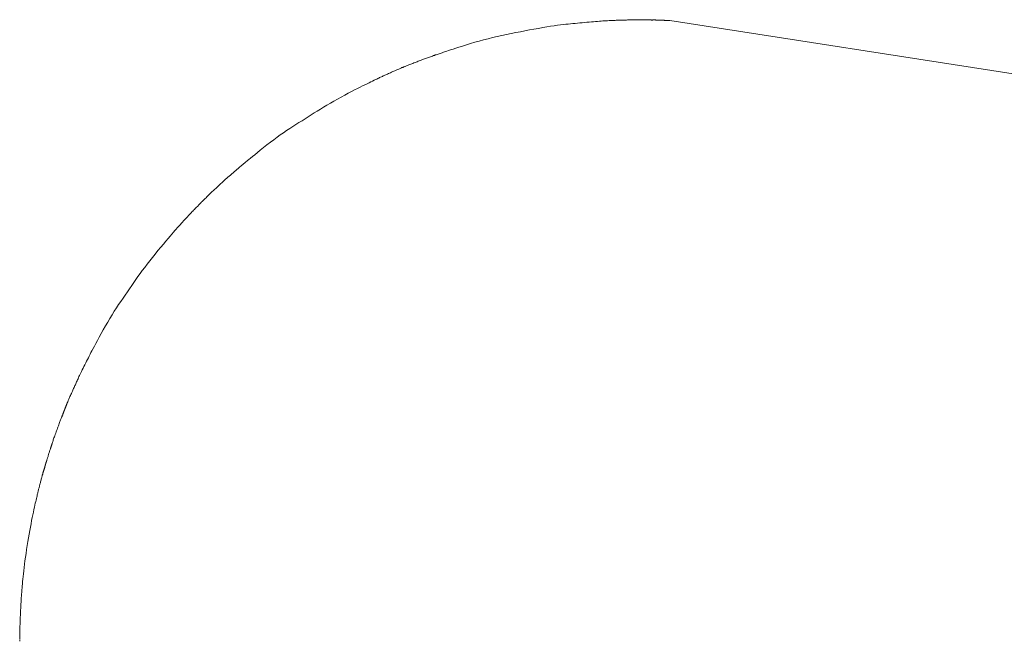
# Model space of a CAD drawing. Units: millimetres. Extents: x -1782 to -467, y -367 to 821.
# Drawn here: x -1782 to -1769, y 31 to 39 of the extents above; entities that cross this region are included whole.
import ezdxf

# ---------------------------------------------------------------- set-up
doc = ezdxf.new("R2010")
doc.units = ezdxf.units.MM
doc.layers.add('細線', color=7, linetype='Continuous', lineweight=9)

msp = doc.modelspace()

# ---------------------------------------------------------------- linework, layer by layer
at = {"layer": '細線', "linetype": 'Continuous'}
for p, q in [((-1774.87, 39), (-1774.922, 38.992)), ((-1774.822, 39.007), (-1774.87, 39)), ((-1774.778, 39.014), (-1774.822, 39.007)), ((-1774.737, 39.019), (-1774.778, 39.014)), ((-1774.699, 39.024), (-1774.737, 39.019)), ((-1774.666, 39.028), (-1774.699, 39.024)), ((-1774.633, 39.031), (-1774.666, 39.028)), ((-1774.601, 39.034), (-1774.633, 39.031)), ((-1774.569, 39.037), (-1774.601, 39.034)), ((-1774.537, 39.04), (-1774.569, 39.037)), ((-1774.505, 39.043), (-1774.537, 39.04)), ((-1774.473, 39.046), (-1774.505, 39.043)), ((-1774.441, 39.049), (-1774.473, 39.046)), ((-1774.408, 39.052), (-1774.441, 39.049)), ((-1774.377, 39.055), (-1774.408, 39.052)), ((-1774.346, 39.057), (-1774.377, 39.055)), ((-1774.317, 39.06), (-1774.346, 39.057)), ((-1774.288, 39.062), (-1774.317, 39.06)), ((-1774.261, 39.064), (-1774.288, 39.062)), ((-1774.234, 39.066), (-1774.261, 39.064)), ((-1774.209, 39.068), (-1774.234, 39.066)), ((-1774.184, 39.07), (-1774.209, 39.068)), ((-1774.161, 39.072), (-1774.184, 39.07)), ((-1774.139, 39.073), (-1774.161, 39.072)), ((-1774.117, 39.075), (-1774.139, 39.073)), ((-1774.097, 39.076), (-1774.117, 39.075)), ((-1774.078, 39.077), (-1774.097, 39.076)), ((-1774.06, 39.078), (-1774.078, 39.077)), ((-1774.043, 39.079), (-1774.06, 39.078)), ((-1774.027, 39.079), (-1774.043, 39.079)), ((-1774.012, 39.08), (-1774.027, 39.079)), ((-1773.997, 39.08), (-1774.012, 39.08)), ((-1773.982, 39.081), (-1773.997, 39.08)), ((-1773.968, 39.081), (-1773.982, 39.081)), ((-1773.954, 39.082), (-1773.968, 39.081)), ((-1773.941, 39.082), (-1773.954, 39.082)), ((-1773.927, 39.083), (-1773.941, 39.082)), ((-1773.914, 39.083), (-1773.927, 39.083)), ((-1773.901, 39.084), (-1773.914, 39.083)), ((-1773.887, 39.084), (-1773.901, 39.084)), ((-1773.873, 39.085), (-1773.887, 39.084)), ((-1773.858, 39.085), (-1773.873, 39.085)), ((-1773.843, 39.085), (-1773.858, 39.085)), ((-1773.827, 39.086), (-1773.843, 39.085)), ((-1773.811, 39.086), (-1773.827, 39.086)), ((-1773.794, 39.086), (-1773.811, 39.086)), ((-1773.777, 39.087), (-1773.794, 39.086)), ((-1773.761, 39.087), (-1773.777, 39.087)), ((-1773.746, 39.087), (-1773.761, 39.087)), ((-1773.732, 39.087), (-1773.746, 39.087)), ((-1773.719, 39.088), (-1773.732, 39.087)), ((-1773.707, 39.088), (-1773.719, 39.088)), ((-1773.695, 39.088), (-1773.707, 39.088)), ((-1773.685, 39.088), (-1773.695, 39.088)), ((-1773.676, 39.088), (-1773.685, 39.088)), ((-1773.667, 39.088), (-1773.676, 39.088)), ((-1773.66, 39.088), (-1773.667, 39.088)), ((-1773.654, 39.088), (-1773.66, 39.088)), ((-1773.65, 39.088), (-1773.654, 39.088)), ((-1773.646, 39.089), (-1773.65, 39.088)), ((-1773.643, 39.089), (-1773.646, 39.089)), ((-1773.642, 39.089), (-1773.643, 39.089)), ((-1773.642, 39.089), (-1773.642, 39.09)), ((-1773.642, 39.09), (-1773.642, 39.089)), ((-1773.641, 39.089), (-1773.642, 39.089)), ((-1773.64, 39.088), (-1773.641, 39.089)), ((-1773.641, 39.089), (-1773.641, 39.089)), ((-1773.639, 39.088), (-1773.64, 39.088)), ((-1773.64, 39.088), (-1773.64, 39.088)), ((-1773.638, 39.088), (-1773.639, 39.088)), ((-1773.639, 39.088), (-1773.639, 39.088)), ((-1773.637, 39.088), (-1773.638, 39.088)), ((-1773.636, 39.088), (-1773.637, 39.088)), ((-1773.637, 39.088), (-1773.637, 39.088)), ((-1773.635, 39.088), (-1773.636, 39.088)), ((-1773.634, 39.088), (-1773.635, 39.088)), ((-1773.633, 39.088), (-1773.634, 39.088)), ((-1773.632, 39.088), (-1773.633, 39.088)), ((-1773.631, 39.088), (-1773.632, 39.088)), ((-1773.63, 39.088), (-1773.631, 39.088)), ((-1773.629, 39.088), (-1773.63, 39.088)), ((-1773.63, 39.088), (-1773.63, 39.088)), ((-1773.628, 39.088), (-1773.629, 39.088)), ((-1773.627, 39.088), (-1773.628, 39.088)), ((-1773.625, 39.088), (-1773.627, 39.088)), ((-1773.624, 39.087), (-1773.625, 39.088)), ((-1773.623, 39.087), (-1773.624, 39.087)), ((-1773.622, 39.087), (-1773.623, 39.087)), ((-1773.621, 39.087), (-1773.622, 39.087)), ((-1773.62, 39.087), (-1773.621, 39.087)), ((-1773.619, 39.087), (-1773.62, 39.087)), ((-1773.618, 39.087), (-1773.619, 39.087)), ((-1773.617, 39.087), (-1773.618, 39.087)), ((-1773.612, 39.087), (-1773.613, 39.087)), ((-1773.599, 39.087), (-1773.61, 39.087)), ((-1773.594, 39.087), (-1773.596, 39.087)), ((-1773.59, 39.087), (-1773.592, 39.087)), ((-1773.588, 39.087), (-1773.59, 39.087)), ((-1773.585, 39.087), (-1773.588, 39.087)), ((-1773.582, 39.087), (-1773.585, 39.087)), ((-1773.579, 39.087), (-1773.582, 39.087)), ((-1773.576, 39.087), (-1773.579, 39.087)), ((-1773.572, 39.087), (-1773.576, 39.087)), ((-1773.566, 39.087), (-1773.569, 39.087)), ((-1773.563, 39.087), (-1773.566, 39.087)), ((-1773.56, 39.087), (-1773.563, 39.087)), ((-1773.557, 39.087), (-1773.56, 39.087)), ((-1773.554, 39.087), (-1773.557, 39.087)), ((-1773.551, 39.087), (-1773.554, 39.087)), ((-1773.548, 39.087), (-1773.551, 39.087)), ((-1773.546, 39.087), (-1773.548, 39.087)), ((-1773.543, 39.087), (-1773.546, 39.087)), ((-1773.541, 39.087), (-1773.543, 39.087)), ((-1773.539, 39.087), (-1773.541, 39.087)), ((-1773.537, 39.087), (-1773.539, 39.087)), ((-1773.536, 39.087), (-1773.537, 39.087)), ((-1773.535, 39.087), (-1773.536, 39.087)), ((-1773.535, 39.087), (-1773.535, 39.087)), ((-1773.531, 39.087), (-1773.534, 39.087)), ((-1773.528, 39.087), (-1773.531, 39.087)), ((-1773.524, 39.087), (-1773.528, 39.087)), ((-1773.52, 39.087), (-1773.524, 39.087)), ((-1773.516, 39.086), (-1773.52, 39.087)), ((-1773.512, 39.086), (-1773.516, 39.086)), ((-1773.508, 39.086), (-1773.512, 39.086)), ((-1773.503, 39.085), (-1773.508, 39.086)), ((-1773.503, 39.085), (-1773.503, 39.085)), ((-1773.498, 39.085), (-1773.502, 39.085)), ((-1773.493, 39.085), (-1773.498, 39.085)), ((-1773.488, 39.085), (-1773.493, 39.085)), ((-1773.484, 39.086), (-1773.488, 39.085)), ((-1773.479, 39.086), (-1773.484, 39.086)), ((-1773.475, 39.086), (-1773.479, 39.086)), ((-1773.47, 39.086), (-1773.475, 39.086)), ((-1773.466, 39.087), (-1773.47, 39.086)), ((-1773.465, 39.087), (-1773.466, 39.087)), ((-1773.461, 39.087), (-1773.465, 39.087)), ((-1773.465, 39.087), (-1773.465, 39.087)), ((-1773.457, 39.086), (-1773.461, 39.087)), ((-1773.453, 39.086), (-1773.457, 39.086)), ((-1773.449, 39.086), (-1773.453, 39.086)), ((-1773.446, 39.086), (-1773.449, 39.086)), ((-1773.443, 39.085), (-1773.446, 39.086)), ((-1773.44, 39.085), (-1773.443, 39.085)), ((-1773.437, 39.085), (-1773.44, 39.085)), ((-1773.436, 39.085), (-1773.437, 39.085)), ((-1773.437, 39.085), (-1773.437, 39.085)), ((-1773.437, 39.085), (-1773.437, 39.085)), ((-1773.434, 39.085), (-1773.436, 39.085)), ((-1773.432, 39.085), (-1773.434, 39.085)), ((-1773.431, 39.085), (-1773.432, 39.085)), ((-1773.429, 39.085), (-1773.431, 39.085)), ((-1773.428, 39.084), (-1773.429, 39.085)), ((-1773.426, 39.084), (-1773.428, 39.084)), ((-1773.424, 39.084), (-1773.426, 39.084)), ((-1773.423, 39.084), (-1773.424, 39.084)), ((-1773.421, 39.084), (-1773.423, 39.084)), ((-1773.419, 39.084), (-1773.421, 39.084)), ((-1773.417, 39.084), (-1773.419, 39.084)), ((-1773.414, 39.084), (-1773.417, 39.084)), ((-1773.412, 39.084), (-1773.414, 39.084)), ((-1773.41, 39.084), (-1773.412, 39.084)), ((-1773.407, 39.084), (-1773.41, 39.084)), ((-1773.402, 39.084), (-1773.405, 39.084)), ((-1773.399, 39.084), (-1773.402, 39.084)), ((-1773.397, 39.084), (-1773.399, 39.084)), ((-1773.394, 39.084), (-1773.397, 39.084)), ((-1773.391, 39.083), (-1773.394, 39.084)), ((-1773.388, 39.083), (-1773.391, 39.083)), ((-1773.386, 39.083), (-1773.388, 39.083)), ((-1773.385, 39.083), (-1773.386, 39.083)), ((-1773.382, 39.083), (-1773.385, 39.083)), ((-1773.379, 39.082), (-1773.382, 39.083)), ((-1773.376, 39.082), (-1773.379, 39.082)), ((-1773.373, 39.082), (-1773.376, 39.082)), ((-1773.367, 39.082), (-1773.37, 39.082)), ((-1773.364, 39.082), (-1773.367, 39.082)), ((-1773.361, 39.083), (-1773.364, 39.082)), ((-1773.358, 39.083), (-1773.361, 39.083)), ((-1773.356, 39.083), (-1773.358, 39.083)), ((-1773.353, 39.083), (-1773.356, 39.083)), ((-1773.35, 39.083), (-1773.353, 39.083)), ((-1773.348, 39.082), (-1773.35, 39.083)), ((-1773.346, 39.082), (-1773.348, 39.082)), ((-1773.344, 39.082), (-1773.346, 39.082)), ((-1773.342, 39.082), (-1773.344, 39.082)), ((-1773.34, 39.082), (-1773.342, 39.082)), ((-1773.339, 39.082), (-1773.34, 39.082)), ((-1773.337, 39.081), (-1773.339, 39.082)), ((-1773.336, 39.081), (-1773.337, 39.081)), ((-1773.334, 39.081), (-1773.336, 39.081)), ((-1773.333, 39.081), (-1773.334, 39.081)), ((-1773.331, 39.081), (-1773.333, 39.081)), ((-1773.33, 39.081), (-1773.331, 39.081)), ((-1773.329, 39.081), (-1773.33, 39.081)), ((-1773.328, 39.08), (-1773.329, 39.081)), ((-1773.326, 39.08), (-1773.328, 39.08)), ((-1773.324, 39.08), (-1773.326, 39.08)), ((-1773.322, 39.08), (-1773.324, 39.08)), ((-1773.32, 39.08), (-1773.322, 39.08)), ((-1773.318, 39.08), (-1773.32, 39.08)), ((-1773.315, 39.08), (-1773.318, 39.08)), ((-1773.312, 39.08), (-1773.315, 39.08)), ((-1773.31, 39.08), (-1773.312, 39.08)), ((-1773.308, 39.08), (-1773.31, 39.08)), ((-1773.305, 39.08), (-1773.308, 39.08)), ((-1773.303, 39.08), (-1773.305, 39.08)), ((-1773.3, 39.08), (-1773.301, 39.08)), ((-1773.298, 39.08), (-1773.3, 39.08)), ((-1773.297, 39.08), (-1773.298, 39.08)), ((-1773.295, 39.08), (-1773.297, 39.08)), ((-1773.294, 39.08), (-1773.295, 39.08)), ((-1773.292, 39.08), (-1773.294, 39.08)), ((-1773.291, 39.08), (-1773.292, 39.08)), ((-1773.29, 39.08), (-1773.291, 39.08)), ((-1773.288, 39.08), (-1773.29, 39.08)), ((-1773.286, 39.08), (-1773.287, 39.08)), ((-1773.285, 39.08), (-1773.286, 39.08)), ((-1773.284, 39.08), (-1773.285, 39.08)), ((-1773.283, 39.08), (-1773.284, 39.08)), ((-1773.282, 39.08), (-1773.283, 39.08)), ((-1773.281, 39.08), (-1773.282, 39.08)), ((-1773.28, 39.08), (-1773.281, 39.08)), ((-1773.279, 39.08), (-1773.28, 39.08)), ((-1773.278, 39.079), (-1773.279, 39.08)), ((-1773.277, 39.079), (-1773.278, 39.079)), ((-1773.275, 39.079), (-1773.277, 39.079)), ((-1773.273, 39.079), (-1773.275, 39.079)), ((-1773.272, 39.079), (-1773.273, 39.079)), ((-1773.27, 39.079), (-1773.272, 39.079)), ((-1773.267, 39.079), (-1773.27, 39.079)), ((-1773.265, 39.079), (-1773.267, 39.079)), ((-1773.263, 39.079), (-1773.265, 39.079)), ((-1773.261, 39.079), (-1773.263, 39.079)), ((-1773.255, 39.079), (-1773.256, 39.079)), ((-1766.17, 37.978), (-1773.255, 39.079)), ((-1773.255, 39.079), (-1773.255, 39.079)), ((-1773.255, 39.079), (-1773.255, 39.079)), ((-1775.596, 38.861), (-1775.658, 38.846)), ((-1775.532, 38.875), (-1775.596, 38.861)), ((-1775.469, 38.888), (-1775.532, 38.875)), ((-1775.406, 38.902), (-1775.469, 38.888)), ((-1775.343, 38.915), (-1775.406, 38.902)), ((-1775.281, 38.927), (-1775.343, 38.915)), ((-1775.219, 38.939), (-1775.281, 38.927)), ((-1775.157, 38.951), (-1775.219, 38.939)), ((-1775.096, 38.962), (-1775.157, 38.951)), ((-1775.036, 38.972), (-1775.096, 38.962)), ((-1774.977, 38.982), (-1775.036, 38.972)), ((-1774.922, 38.992), (-1774.977, 38.982)), ((-1776.064, 38.731), (-1776.113, 38.716)), ((-1776.011, 38.748), (-1776.064, 38.731)), ((-1775.955, 38.766), (-1776.011, 38.748)), ((-1775.897, 38.783), (-1775.955, 38.766)), ((-1775.839, 38.799), (-1775.897, 38.783)), ((-1775.78, 38.815), (-1775.839, 38.799)), ((-1775.719, 38.831), (-1775.78, 38.815)), ((-1775.658, 38.846), (-1775.719, 38.831)), ((-1776.487, 38.592), (-1776.501, 38.587)), ((-1776.474, 38.597), (-1776.487, 38.592)), ((-1776.46, 38.602), (-1776.474, 38.597)), ((-1776.447, 38.606), (-1776.46, 38.602)), ((-1776.434, 38.611), (-1776.447, 38.606)), ((-1776.421, 38.615), (-1776.434, 38.611)), ((-1776.408, 38.619), (-1776.421, 38.615)), ((-1776.395, 38.624), (-1776.408, 38.619)), ((-1776.381, 38.628), (-1776.395, 38.624)), ((-1776.368, 38.633), (-1776.381, 38.628)), ((-1776.354, 38.637), (-1776.368, 38.633)), ((-1776.34, 38.642), (-1776.354, 38.637)), ((-1776.325, 38.647), (-1776.34, 38.642)), ((-1776.31, 38.652), (-1776.325, 38.647)), ((-1776.295, 38.657), (-1776.31, 38.652)), ((-1776.278, 38.663), (-1776.295, 38.657)), ((-1776.255, 38.671), (-1776.278, 38.663)), ((-1776.227, 38.68), (-1776.255, 38.671)), ((-1776.194, 38.69), (-1776.227, 38.68)), ((-1776.156, 38.702), (-1776.194, 38.69)), ((-1776.113, 38.716), (-1776.156, 38.702)), ((-1776.834, 38.46), (-1776.842, 38.457)), ((-1776.825, 38.464), (-1776.834, 38.46)), ((-1776.815, 38.468), (-1776.825, 38.464)), ((-1776.804, 38.472), (-1776.815, 38.468)), ((-1776.793, 38.476), (-1776.804, 38.472)), ((-1776.78, 38.481), (-1776.793, 38.476)), ((-1776.767, 38.486), (-1776.78, 38.481)), ((-1776.754, 38.492), (-1776.767, 38.486)), ((-1776.739, 38.497), (-1776.754, 38.492)), ((-1776.724, 38.503), (-1776.739, 38.497)), ((-1776.709, 38.509), (-1776.724, 38.503)), ((-1776.695, 38.515), (-1776.709, 38.509)), ((-1776.68, 38.52), (-1776.695, 38.515)), ((-1776.667, 38.526), (-1776.68, 38.52)), ((-1776.653, 38.531), (-1776.667, 38.526)), ((-1776.641, 38.536), (-1776.653, 38.531)), ((-1776.628, 38.54), (-1776.641, 38.536)), ((-1776.616, 38.545), (-1776.628, 38.54)), ((-1776.605, 38.549), (-1776.616, 38.545)), ((-1776.593, 38.554), (-1776.605, 38.549)), ((-1776.58, 38.558), (-1776.593, 38.554)), ((-1776.568, 38.563), (-1776.58, 38.558)), ((-1776.555, 38.567), (-1776.568, 38.563)), ((-1776.542, 38.572), (-1776.555, 38.567)), ((-1776.528, 38.577), (-1776.542, 38.572)), ((-1776.515, 38.582), (-1776.528, 38.577)), ((-1776.501, 38.587), (-1776.515, 38.582)), ((-1777.141, 38.327), (-1777.152, 38.321)), ((-1777.129, 38.332), (-1777.141, 38.327)), ((-1777.118, 38.337), (-1777.129, 38.332)), ((-1777.107, 38.342), (-1777.118, 38.337)), ((-1777.095, 38.347), (-1777.107, 38.342)), ((-1777.083, 38.353), (-1777.095, 38.347)), ((-1777.07, 38.359), (-1777.083, 38.353)), ((-1777.056, 38.365), (-1777.07, 38.359)), ((-1777.042, 38.371), (-1777.056, 38.365)), ((-1777.027, 38.378), (-1777.042, 38.371)), ((-1777.011, 38.385), (-1777.027, 38.378)), ((-1776.996, 38.391), (-1777.011, 38.385)), ((-1776.981, 38.398), (-1776.996, 38.391)), ((-1776.967, 38.404), (-1776.981, 38.398)), ((-1776.954, 38.41), (-1776.967, 38.404)), ((-1776.942, 38.415), (-1776.954, 38.41)), ((-1776.93, 38.42), (-1776.942, 38.415)), ((-1776.92, 38.425), (-1776.93, 38.42)), ((-1776.91, 38.429), (-1776.92, 38.425)), ((-1776.901, 38.432), (-1776.91, 38.429)), ((-1776.893, 38.436), (-1776.901, 38.432)), ((-1776.886, 38.439), (-1776.893, 38.436)), ((-1776.88, 38.441), (-1776.886, 38.439)), ((-1776.875, 38.443), (-1776.88, 38.441)), ((-1776.872, 38.445), (-1776.875, 38.443)), ((-1776.869, 38.446), (-1776.872, 38.445)), ((-1776.868, 38.447), (-1776.869, 38.446)), ((-1776.866, 38.447), (-1776.868, 38.447)), ((-1776.868, 38.447), (-1776.868, 38.447)), ((-1776.868, 38.447), (-1776.868, 38.447)), ((-1776.864, 38.448), (-1776.866, 38.447)), ((-1776.86, 38.45), (-1776.864, 38.448)), ((-1776.855, 38.452), (-1776.86, 38.45)), ((-1776.849, 38.454), (-1776.855, 38.452)), ((-1776.842, 38.457), (-1776.849, 38.454)), ((-1777.421, 38.193), (-1777.455, 38.176)), ((-1777.389, 38.208), (-1777.421, 38.193)), ((-1777.36, 38.222), (-1777.389, 38.208)), ((-1777.333, 38.235), (-1777.36, 38.222)), ((-1777.308, 38.247), (-1777.333, 38.235)), ((-1777.285, 38.258), (-1777.308, 38.247)), ((-1777.264, 38.268), (-1777.285, 38.258)), ((-1777.246, 38.277), (-1777.264, 38.268)), ((-1777.229, 38.285), (-1777.246, 38.277)), ((-1777.215, 38.292), (-1777.229, 38.285)), ((-1777.202, 38.298), (-1777.215, 38.292)), ((-1777.189, 38.304), (-1777.202, 38.298)), ((-1777.177, 38.31), (-1777.189, 38.304)), ((-1777.164, 38.316), (-1777.177, 38.31)), ((-1777.152, 38.321), (-1777.164, 38.316)), ((-1777.663, 38.067), (-1777.712, 38.04)), ((-1777.616, 38.092), (-1777.663, 38.067)), ((-1777.572, 38.115), (-1777.616, 38.092)), ((-1777.53, 38.137), (-1777.572, 38.115)), ((-1777.491, 38.157), (-1777.53, 38.137)), ((-1777.455, 38.176), (-1777.491, 38.157)), ((-1777.904, 37.931), (-1777.949, 37.904)), ((-1777.857, 37.958), (-1777.904, 37.931)), ((-1777.81, 37.985), (-1777.857, 37.958)), ((-1777.761, 38.012), (-1777.81, 37.985)), ((-1777.712, 38.04), (-1777.761, 38.012)), ((-1778.118, 37.799), (-1778.16, 37.773)), ((-1778.077, 37.825), (-1778.118, 37.799)), ((-1778.036, 37.851), (-1778.077, 37.825)), ((-1777.993, 37.878), (-1778.036, 37.851)), ((-1777.949, 37.904), (-1777.993, 37.878)), ((-1778.325, 37.667), (-1778.367, 37.64)), ((-1778.284, 37.694), (-1778.325, 37.667)), ((-1778.242, 37.72), (-1778.284, 37.694)), ((-1778.201, 37.747), (-1778.242, 37.72)), ((-1778.16, 37.773), (-1778.201, 37.747)), ((-1778.537, 37.526), (-1778.581, 37.495)), ((-1778.494, 37.557), (-1778.537, 37.526)), ((-1778.451, 37.586), (-1778.494, 37.557)), ((-1778.409, 37.613), (-1778.451, 37.586)), ((-1778.367, 37.64), (-1778.409, 37.613)), ((-1778.717, 37.392), (-1778.764, 37.355)), ((-1778.671, 37.427), (-1778.717, 37.392)), ((-1778.626, 37.462), (-1778.671, 37.427)), ((-1778.581, 37.495), (-1778.626, 37.462)), ((-1778.884, 37.259), (-1778.914, 37.234)), ((-1778.848, 37.287), (-1778.884, 37.259)), ((-1778.808, 37.319), (-1778.848, 37.287)), ((-1778.764, 37.355), (-1778.808, 37.319)), ((-1779.049, 37.123), (-1779.058, 37.116)), ((-1779.041, 37.131), (-1779.049, 37.123)), ((-1779.032, 37.138), (-1779.041, 37.131)), ((-1779.022, 37.146), (-1779.032, 37.138)), ((-1779.013, 37.154), (-1779.022, 37.146)), ((-1779.003, 37.162), (-1779.013, 37.154)), ((-1778.992, 37.171), (-1779.003, 37.162)), ((-1778.98, 37.181), (-1778.992, 37.171)), ((-1778.963, 37.195), (-1778.98, 37.181)), ((-1778.941, 37.213), (-1778.963, 37.195)), ((-1778.914, 37.234), (-1778.941, 37.213)), ((-1779.195, 36.998), (-1779.213, 36.982)), ((-1779.176, 37.015), (-1779.195, 36.998)), ((-1779.157, 37.031), (-1779.176, 37.015)), ((-1779.14, 37.046), (-1779.157, 37.031)), ((-1779.124, 37.06), (-1779.14, 37.046)), ((-1779.109, 37.072), (-1779.124, 37.06)), ((-1779.096, 37.083), (-1779.109, 37.072)), ((-1779.084, 37.093), (-1779.096, 37.083)), ((-1779.074, 37.102), (-1779.084, 37.093)), ((-1779.066, 37.109), (-1779.074, 37.102)), ((-1779.058, 37.116), (-1779.066, 37.109)), ((-1779.352, 36.858), (-1779.363, 36.848)), ((-1779.341, 36.868), (-1779.352, 36.858)), ((-1779.329, 36.879), (-1779.341, 36.868)), ((-1779.317, 36.89), (-1779.329, 36.879)), ((-1779.305, 36.901), (-1779.317, 36.89)), ((-1779.292, 36.913), (-1779.305, 36.901)), ((-1779.278, 36.925), (-1779.292, 36.913)), ((-1779.263, 36.939), (-1779.278, 36.925)), ((-1779.247, 36.952), (-1779.263, 36.939)), ((-1779.231, 36.967), (-1779.247, 36.952)), ((-1779.213, 36.982), (-1779.231, 36.967)), ((-1779.486, 36.732), (-1779.499, 36.72)), ((-1779.472, 36.745), (-1779.486, 36.732)), ((-1779.459, 36.758), (-1779.472, 36.745)), ((-1779.447, 36.769), (-1779.459, 36.758)), ((-1779.435, 36.781), (-1779.447, 36.769)), ((-1779.424, 36.791), (-1779.435, 36.781)), ((-1779.413, 36.801), (-1779.424, 36.791)), ((-1779.403, 36.811), (-1779.413, 36.801)), ((-1779.393, 36.82), (-1779.403, 36.811)), ((-1779.384, 36.829), (-1779.393, 36.82)), ((-1779.374, 36.838), (-1779.384, 36.829)), ((-1779.363, 36.848), (-1779.374, 36.838)), ((-1779.629, 36.592), (-1779.636, 36.584)), ((-1779.622, 36.599), (-1779.629, 36.592)), ((-1779.616, 36.604), (-1779.622, 36.599)), ((-1779.612, 36.609), (-1779.616, 36.604)), ((-1779.608, 36.613), (-1779.612, 36.609)), ((-1779.605, 36.616), (-1779.608, 36.613)), ((-1779.603, 36.618), (-1779.605, 36.616)), ((-1779.602, 36.619), (-1779.603, 36.618)), ((-1779.601, 36.62), (-1779.602, 36.619)), ((-1779.602, 36.619), (-1779.602, 36.619)), ((-1779.602, 36.619), (-1779.602, 36.619)), ((-1779.599, 36.622), (-1779.601, 36.62)), ((-1779.596, 36.625), (-1779.599, 36.622)), ((-1779.593, 36.628), (-1779.596, 36.625)), ((-1779.588, 36.633), (-1779.593, 36.628)), ((-1779.583, 36.638), (-1779.588, 36.633)), ((-1779.577, 36.644), (-1779.583, 36.638)), ((-1779.57, 36.651), (-1779.577, 36.644)), ((-1779.562, 36.659), (-1779.57, 36.651)), ((-1779.554, 36.667), (-1779.562, 36.659)), ((-1779.544, 36.676), (-1779.554, 36.667)), ((-1779.534, 36.686), (-1779.544, 36.676)), ((-1779.523, 36.696), (-1779.534, 36.686)), ((-1779.511, 36.708), (-1779.523, 36.696)), ((-1779.499, 36.72), (-1779.511, 36.708)), ((-1779.756, 36.46), (-1779.766, 36.45)), ((-1779.746, 36.471), (-1779.756, 36.46)), ((-1779.735, 36.482), (-1779.746, 36.471)), ((-1779.724, 36.493), (-1779.735, 36.482)), ((-1779.713, 36.505), (-1779.724, 36.493)), ((-1779.702, 36.517), (-1779.713, 36.505)), ((-1779.691, 36.528), (-1779.702, 36.517)), ((-1779.681, 36.538), (-1779.691, 36.528)), ((-1779.671, 36.549), (-1779.681, 36.538)), ((-1779.661, 36.558), (-1779.671, 36.549)), ((-1779.652, 36.567), (-1779.661, 36.558)), ((-1779.644, 36.576), (-1779.652, 36.567)), ((-1779.636, 36.584), (-1779.644, 36.576)), ((-1779.88, 36.327), (-1779.891, 36.314)), ((-1779.869, 36.339), (-1779.88, 36.327)), ((-1779.86, 36.349), (-1779.869, 36.339)), ((-1779.852, 36.358), (-1779.86, 36.349)), ((-1779.843, 36.367), (-1779.852, 36.358)), ((-1779.835, 36.376), (-1779.843, 36.367)), ((-1779.826, 36.386), (-1779.835, 36.376)), ((-1779.818, 36.395), (-1779.826, 36.386)), ((-1779.809, 36.404), (-1779.818, 36.395)), ((-1779.801, 36.413), (-1779.809, 36.404)), ((-1779.792, 36.422), (-1779.801, 36.413)), ((-1779.784, 36.431), (-1779.792, 36.422)), ((-1779.775, 36.44), (-1779.784, 36.431)), ((-1779.766, 36.45), (-1779.775, 36.44)), ((-1779.985, 36.208), (-1780.007, 36.183)), ((-1779.966, 36.23), (-1779.985, 36.208)), ((-1779.949, 36.25), (-1779.966, 36.23)), ((-1779.933, 36.268), (-1779.949, 36.25)), ((-1779.918, 36.285), (-1779.933, 36.268)), ((-1779.904, 36.3), (-1779.918, 36.285)), ((-1779.891, 36.314), (-1779.904, 36.3)), ((-1780.089, 36.086), (-1780.122, 36.047)), ((-1780.059, 36.122), (-1780.089, 36.086)), ((-1780.032, 36.154), (-1780.059, 36.122)), ((-1780.007, 36.183), (-1780.032, 36.154)), ((-1780.196, 35.958), (-1780.235, 35.911)), ((-1780.158, 36.004), (-1780.196, 35.958)), ((-1780.122, 36.047), (-1780.158, 36.004)), ((-1780.308, 35.819), (-1780.343, 35.774)), ((-1780.272, 35.864), (-1780.308, 35.819)), ((-1780.235, 35.911), (-1780.272, 35.864)), ((-1780.408, 35.688), (-1780.438, 35.646)), ((-1780.376, 35.731), (-1780.408, 35.688)), ((-1780.343, 35.774), (-1780.376, 35.731)), ((-1780.523, 35.524), (-1780.552, 35.483)), ((-1780.495, 35.565), (-1780.523, 35.524)), ((-1780.467, 35.605), (-1780.495, 35.565)), ((-1780.438, 35.646), (-1780.467, 35.605)), ((-1780.61, 35.399), (-1780.639, 35.356)), ((-1780.581, 35.441), (-1780.61, 35.399)), ((-1780.552, 35.483), (-1780.581, 35.441)), ((-1780.699, 35.27), (-1780.729, 35.226)), ((-1780.669, 35.314), (-1780.699, 35.27)), ((-1780.639, 35.356), (-1780.669, 35.314)), ((-1780.788, 35.135), (-1780.818, 35.087)), ((-1780.758, 35.181), (-1780.788, 35.135)), ((-1780.729, 35.226), (-1780.758, 35.181)), ((-1780.877, 34.988), (-1780.907, 34.936)), ((-1780.848, 35.038), (-1780.877, 34.988)), ((-1780.818, 35.087), (-1780.848, 35.038)), ((-1780.937, 34.883), (-1780.965, 34.832)), ((-1780.907, 34.936), (-1780.937, 34.883)), ((-1781.016, 34.74), (-1781.038, 34.7)), ((-1780.992, 34.784), (-1781.016, 34.74)), ((-1780.965, 34.832), (-1780.992, 34.784)), ((-1781.091, 34.601), (-1781.104, 34.576)), ((-1781.075, 34.63), (-1781.091, 34.601)), ((-1781.058, 34.663), (-1781.075, 34.63)), ((-1781.038, 34.7), (-1781.058, 34.663)), ((-1781.164, 34.459), (-1781.176, 34.435)), ((-1781.152, 34.482), (-1781.164, 34.459)), ((-1781.14, 34.506), (-1781.152, 34.482)), ((-1781.128, 34.529), (-1781.14, 34.506)), ((-1781.116, 34.553), (-1781.128, 34.529)), ((-1781.104, 34.576), (-1781.116, 34.553)), ((-1781.232, 34.321), (-1781.242, 34.302)), ((-1781.222, 34.342), (-1781.232, 34.321)), ((-1781.211, 34.364), (-1781.222, 34.342)), ((-1781.2, 34.388), (-1781.211, 34.364)), ((-1781.188, 34.411), (-1781.2, 34.388)), ((-1781.176, 34.435), (-1781.188, 34.411)), ((-1781.293, 34.192), (-1781.299, 34.179)), ((-1781.287, 34.206), (-1781.293, 34.192)), ((-1781.28, 34.22), (-1781.287, 34.206)), ((-1781.274, 34.234), (-1781.28, 34.22)), ((-1781.267, 34.249), (-1781.274, 34.234)), ((-1781.259, 34.266), (-1781.267, 34.249)), ((-1781.251, 34.283), (-1781.259, 34.266)), ((-1781.242, 34.302), (-1781.251, 34.283)), ((-1781.351, 34.064), (-1781.357, 34.05)), ((-1781.344, 34.077), (-1781.351, 34.064)), ((-1781.339, 34.09), (-1781.344, 34.077)), ((-1781.333, 34.103), (-1781.339, 34.09)), ((-1781.327, 34.116), (-1781.333, 34.103)), ((-1781.322, 34.128), (-1781.327, 34.116)), ((-1781.316, 34.14), (-1781.322, 34.128)), ((-1781.311, 34.153), (-1781.316, 34.14)), ((-1781.305, 34.166), (-1781.311, 34.153)), ((-1781.299, 34.179), (-1781.305, 34.166)), ((-1781.412, 33.925), (-1781.415, 33.917)), ((-1781.408, 33.935), (-1781.412, 33.925)), ((-1781.404, 33.945), (-1781.408, 33.935)), ((-1781.399, 33.956), (-1781.404, 33.945)), ((-1781.394, 33.967), (-1781.399, 33.956)), ((-1781.389, 33.979), (-1781.394, 33.967)), ((-1781.383, 33.992), (-1781.389, 33.979)), ((-1781.377, 34.006), (-1781.383, 33.992)), ((-1781.37, 34.021), (-1781.377, 34.006)), ((-1781.363, 34.035), (-1781.37, 34.021)), ((-1781.357, 34.05), (-1781.363, 34.035)), ((-1781.467, 33.788), (-1781.469, 33.785)), ((-1781.466, 33.792), (-1781.467, 33.788)), ((-1781.464, 33.795), (-1781.466, 33.792)), ((-1781.463, 33.798), (-1781.464, 33.795)), ((-1781.462, 33.802), (-1781.463, 33.798)), ((-1781.46, 33.805), (-1781.462, 33.802)), ((-1781.459, 33.809), (-1781.46, 33.805)), ((-1781.457, 33.813), (-1781.459, 33.809)), ((-1781.456, 33.817), (-1781.457, 33.813)), ((-1781.454, 33.821), (-1781.456, 33.817)), ((-1781.452, 33.826), (-1781.454, 33.821)), ((-1781.45, 33.83), (-1781.452, 33.826)), ((-1781.448, 33.835), (-1781.45, 33.83)), ((-1781.447, 33.84), (-1781.448, 33.835)), ((-1781.445, 33.844), (-1781.447, 33.84)), ((-1781.443, 33.849), (-1781.445, 33.844)), ((-1781.441, 33.853), (-1781.443, 33.849)), ((-1781.44, 33.857), (-1781.441, 33.853)), ((-1781.438, 33.861), (-1781.44, 33.857)), ((-1781.437, 33.865), (-1781.438, 33.861)), ((-1781.435, 33.869), (-1781.437, 33.865)), ((-1781.434, 33.872), (-1781.435, 33.869)), ((-1781.433, 33.875), (-1781.434, 33.872)), ((-1781.432, 33.878), (-1781.433, 33.875)), ((-1781.431, 33.88), (-1781.432, 33.878)), ((-1781.43, 33.882), (-1781.431, 33.88)), ((-1781.429, 33.887), (-1781.43, 33.886)), ((-1781.43, 33.886), (-1781.43, 33.886)), ((-1781.43, 33.886), (-1781.43, 33.886)), ((-1781.43, 33.886), (-1781.43, 33.885)), ((-1781.43, 33.885), (-1781.43, 33.884)), ((-1781.43, 33.884), (-1781.43, 33.882)), ((-1781.427, 33.89), (-1781.429, 33.887)), ((-1781.426, 33.893), (-1781.427, 33.89)), ((-1781.424, 33.898), (-1781.426, 33.893)), ((-1781.421, 33.903), (-1781.424, 33.898)), ((-1781.419, 33.909), (-1781.421, 33.903)), ((-1781.415, 33.917), (-1781.419, 33.909)), ((-1781.521, 33.651), (-1781.525, 33.639)), ((-1781.517, 33.662), (-1781.521, 33.651)), ((-1781.513, 33.672), (-1781.517, 33.662)), ((-1781.51, 33.68), (-1781.513, 33.672)), ((-1781.507, 33.688), (-1781.51, 33.68)), ((-1781.504, 33.694), (-1781.507, 33.688)), ((-1781.502, 33.699), (-1781.504, 33.694)), ((-1781.499, 33.705), (-1781.502, 33.699)), ((-1781.497, 33.71), (-1781.499, 33.705)), ((-1781.495, 33.716), (-1781.497, 33.71)), ((-1781.493, 33.722), (-1781.495, 33.716)), ((-1781.491, 33.727), (-1781.493, 33.722)), ((-1781.488, 33.733), (-1781.491, 33.727)), ((-1781.486, 33.738), (-1781.488, 33.733)), ((-1781.484, 33.744), (-1781.486, 33.738)), ((-1781.482, 33.749), (-1781.484, 33.744)), ((-1781.481, 33.754), (-1781.482, 33.749)), ((-1781.479, 33.759), (-1781.481, 33.754)), ((-1781.477, 33.763), (-1781.479, 33.759)), ((-1781.476, 33.767), (-1781.477, 33.763)), ((-1781.474, 33.771), (-1781.476, 33.767)), ((-1781.473, 33.774), (-1781.474, 33.771)), ((-1781.471, 33.778), (-1781.473, 33.774)), ((-1781.47, 33.781), (-1781.471, 33.778)), ((-1781.564, 33.533), (-1781.57, 33.516)), ((-1781.557, 33.549), (-1781.564, 33.533)), ((-1781.552, 33.565), (-1781.557, 33.549)), ((-1781.546, 33.581), (-1781.552, 33.565)), ((-1781.54, 33.597), (-1781.546, 33.581)), ((-1781.535, 33.612), (-1781.54, 33.597)), ((-1781.53, 33.626), (-1781.535, 33.612)), ((-1781.525, 33.639), (-1781.53, 33.626)), ((-1781.615, 33.391), (-1781.619, 33.38)), ((-1781.611, 33.404), (-1781.615, 33.391)), ((-1781.606, 33.418), (-1781.611, 33.404)), ((-1781.601, 33.432), (-1781.606, 33.418)), ((-1781.595, 33.448), (-1781.601, 33.432)), ((-1781.589, 33.464), (-1781.595, 33.448)), ((-1781.583, 33.481), (-1781.589, 33.464)), ((-1781.576, 33.499), (-1781.583, 33.481)), ((-1781.57, 33.516), (-1781.576, 33.499)), ((-1781.658, 33.259), (-1781.661, 33.249)), ((-1781.655, 33.268), (-1781.658, 33.259)), ((-1781.652, 33.277), (-1781.655, 33.268)), ((-1781.649, 33.284), (-1781.652, 33.277)), ((-1781.647, 33.291), (-1781.649, 33.284)), ((-1781.645, 33.298), (-1781.647, 33.291)), ((-1781.643, 33.303), (-1781.645, 33.298)), ((-1781.642, 33.308), (-1781.643, 33.303)), ((-1781.64, 33.313), (-1781.642, 33.308)), ((-1781.638, 33.319), (-1781.64, 33.313)), ((-1781.636, 33.325), (-1781.638, 33.319)), ((-1781.634, 33.333), (-1781.636, 33.325)), ((-1781.632, 33.34), (-1781.634, 33.333)), ((-1781.629, 33.349), (-1781.632, 33.34)), ((-1781.626, 33.358), (-1781.629, 33.349)), ((-1781.623, 33.369), (-1781.626, 33.358)), ((-1781.619, 33.38), (-1781.623, 33.369)), ((-1781.702, 33.119), (-1781.703, 33.115)), ((-1781.701, 33.123), (-1781.702, 33.119)), ((-1781.699, 33.128), (-1781.701, 33.123)), ((-1781.697, 33.135), (-1781.699, 33.128)), ((-1781.695, 33.142), (-1781.697, 33.135)), ((-1781.693, 33.15), (-1781.695, 33.142)), ((-1781.69, 33.158), (-1781.693, 33.15)), ((-1781.687, 33.168), (-1781.69, 33.158)), ((-1781.684, 33.178), (-1781.687, 33.168)), ((-1781.681, 33.188), (-1781.684, 33.178)), ((-1781.678, 33.198), (-1781.681, 33.188)), ((-1781.675, 33.209), (-1781.678, 33.198)), ((-1781.671, 33.219), (-1781.675, 33.209)), ((-1781.668, 33.229), (-1781.671, 33.219)), ((-1781.665, 33.239), (-1781.668, 33.229)), ((-1781.661, 33.249), (-1781.665, 33.239)), ((-1781.743, 32.985), (-1781.744, 32.98)), ((-1781.741, 32.99), (-1781.743, 32.985)), ((-1781.739, 32.995), (-1781.741, 32.99)), ((-1781.738, 33), (-1781.739, 32.995)), ((-1781.736, 33.005), (-1781.738, 33)), ((-1781.735, 33.009), (-1781.736, 33.005)), ((-1781.734, 33.014), (-1781.735, 33.009)), ((-1781.732, 33.018), (-1781.734, 33.014)), ((-1781.731, 33.022), (-1781.732, 33.018)), ((-1781.73, 33.026), (-1781.731, 33.022)), ((-1781.729, 33.03), (-1781.73, 33.026)), ((-1781.728, 33.034), (-1781.729, 33.03)), ((-1781.727, 33.037), (-1781.728, 33.034)), ((-1781.726, 33.041), (-1781.727, 33.037)), ((-1781.725, 33.045), (-1781.726, 33.041)), ((-1781.724, 33.049), (-1781.725, 33.045)), ((-1781.723, 33.053), (-1781.724, 33.049)), ((-1781.722, 33.057), (-1781.723, 33.053)), ((-1781.72, 33.061), (-1781.722, 33.057)), ((-1781.719, 33.065), (-1781.72, 33.061)), ((-1781.718, 33.068), (-1781.719, 33.065)), ((-1781.717, 33.072), (-1781.718, 33.068)), ((-1781.716, 33.076), (-1781.717, 33.072)), ((-1781.715, 33.079), (-1781.716, 33.076)), ((-1781.714, 33.083), (-1781.715, 33.079)), ((-1781.712, 33.086), (-1781.714, 33.083)), ((-1781.711, 33.09), (-1781.712, 33.086)), ((-1781.71, 33.093), (-1781.711, 33.09)), ((-1781.709, 33.096), (-1781.71, 33.093)), ((-1781.708, 33.099), (-1781.709, 33.096)), ((-1781.707, 33.102), (-1781.708, 33.099)), ((-1781.706, 33.106), (-1781.707, 33.102)), ((-1781.705, 33.109), (-1781.706, 33.106)), ((-1781.704, 33.112), (-1781.705, 33.109)), ((-1781.703, 33.115), (-1781.704, 33.112)), ((-1781.778, 32.86), (-1781.781, 32.848)), ((-1781.775, 32.871), (-1781.778, 32.86)), ((-1781.772, 32.881), (-1781.775, 32.871)), ((-1781.77, 32.89), (-1781.772, 32.881)), ((-1781.768, 32.898), (-1781.77, 32.89)), ((-1781.766, 32.906), (-1781.768, 32.898)), ((-1781.764, 32.912), (-1781.766, 32.906)), ((-1781.762, 32.918), (-1781.764, 32.912)), ((-1781.761, 32.923), (-1781.762, 32.918)), ((-1781.759, 32.928), (-1781.761, 32.923)), ((-1781.758, 32.932), (-1781.759, 32.928)), ((-1781.757, 32.935), (-1781.758, 32.932)), ((-1781.756, 32.94), (-1781.757, 32.938)), ((-1781.757, 32.938), (-1781.757, 32.935)), ((-1781.755, 32.943), (-1781.756, 32.943)), ((-1781.756, 32.943), (-1781.756, 32.943)), ((-1781.756, 32.943), (-1781.756, 32.943)), ((-1781.756, 32.943), (-1781.756, 32.942)), ((-1781.756, 32.942), (-1781.756, 32.94)), ((-1781.754, 32.948), (-1781.755, 32.946)), ((-1781.755, 32.946), (-1781.755, 32.944)), ((-1781.755, 32.944), (-1781.755, 32.943)), ((-1781.753, 32.95), (-1781.754, 32.948)), ((-1781.752, 32.956), (-1781.753, 32.953)), ((-1781.753, 32.953), (-1781.753, 32.95)), ((-1781.751, 32.96), (-1781.752, 32.956)), ((-1781.75, 32.964), (-1781.751, 32.96)), ((-1781.751, 32.96), (-1781.751, 32.96)), ((-1781.751, 32.96), (-1781.751, 32.96)), ((-1781.748, 32.968), (-1781.75, 32.964)), ((-1781.747, 32.972), (-1781.748, 32.968)), ((-1781.745, 32.976), (-1781.747, 32.972)), ((-1781.744, 32.98), (-1781.745, 32.976)), ((-1781.814, 32.722), (-1781.816, 32.712)), ((-1781.811, 32.731), (-1781.814, 32.722)), ((-1781.809, 32.741), (-1781.811, 32.731)), ((-1781.806, 32.751), (-1781.809, 32.741)), ((-1781.804, 32.761), (-1781.806, 32.751)), ((-1781.801, 32.771), (-1781.804, 32.761)), ((-1781.799, 32.781), (-1781.801, 32.771)), ((-1781.796, 32.791), (-1781.799, 32.781)), ((-1781.793, 32.802), (-1781.796, 32.791)), ((-1781.791, 32.813), (-1781.793, 32.802)), ((-1781.788, 32.824), (-1781.791, 32.813)), ((-1781.784, 32.836), (-1781.788, 32.824)), ((-1781.781, 32.848), (-1781.784, 32.836)), ((-1781.845, 32.595), (-1781.849, 32.575)), ((-1781.84, 32.613), (-1781.845, 32.595)), ((-1781.836, 32.629), (-1781.84, 32.613)), ((-1781.833, 32.645), (-1781.836, 32.629)), ((-1781.829, 32.658), (-1781.833, 32.645)), ((-1781.826, 32.671), (-1781.829, 32.658)), ((-1781.824, 32.681), (-1781.826, 32.671)), ((-1781.821, 32.692), (-1781.824, 32.681)), ((-1781.819, 32.702), (-1781.821, 32.692)), ((-1781.816, 32.712), (-1781.819, 32.702)), ((-1781.871, 32.478), (-1781.878, 32.447)), ((-1781.865, 32.506), (-1781.871, 32.478)), ((-1781.86, 32.532), (-1781.865, 32.506)), ((-1781.854, 32.555), (-1781.86, 32.532)), ((-1781.849, 32.575), (-1781.854, 32.555)), ((-1781.9, 32.338), (-1781.909, 32.297)), ((-1781.892, 32.377), (-1781.9, 32.338)), ((-1781.885, 32.413), (-1781.892, 32.377)), ((-1781.878, 32.447), (-1781.885, 32.413)), ((-1781.925, 32.208), (-1781.934, 32.162)), ((-1781.917, 32.253), (-1781.925, 32.208)), ((-1781.909, 32.297), (-1781.917, 32.253)), ((-1781.951, 32.064), (-1781.96, 32.013)), ((-1781.942, 32.114), (-1781.951, 32.064)), ((-1781.934, 32.162), (-1781.942, 32.114)), ((-1781.968, 31.961), (-1781.977, 31.907)), ((-1781.96, 32.013), (-1781.968, 31.961)), ((-1781.993, 31.802), (-1782, 31.752)), ((-1781.985, 31.853), (-1781.993, 31.802)), ((-1781.977, 31.907), (-1781.985, 31.853)), ((-1782.012, 31.66), (-1782.017, 31.617)), ((-1782.006, 31.705), (-1782.012, 31.66)), ((-1782, 31.752), (-1782.006, 31.705)), ((-1782.025, 31.538), (-1782.028, 31.502)), ((-1782.021, 31.577), (-1782.025, 31.538)), ((-1782.017, 31.617), (-1782.021, 31.577)), ((-1782.038, 31.383), (-1782.04, 31.36)), ((-1782.036, 31.409), (-1782.038, 31.383)), ((-1782.033, 31.438), (-1782.036, 31.409)), ((-1782.031, 31.469), (-1782.033, 31.438)), ((-1782.028, 31.502), (-1782.031, 31.469)), ((-1782.049, 31.254), (-1782.05, 31.237)), ((-1782.048, 31.271), (-1782.049, 31.254)), ((-1782.046, 31.287), (-1782.048, 31.271)), ((-1782.045, 31.304), (-1782.046, 31.287)), ((-1782.044, 31.321), (-1782.045, 31.304)), ((-1782.042, 31.339), (-1782.044, 31.321)), ((-1782.04, 31.36), (-1782.042, 31.339)), ((-1782.056, 31.121), (-1782.057, 31.103)), ((-1782.055, 31.155), (-1782.056, 31.138)), ((-1782.056, 31.138), (-1782.056, 31.121)), ((-1782.054, 31.172), (-1782.055, 31.155)), ((-1782.053, 31.188), (-1782.054, 31.172)), ((-1782.052, 31.205), (-1782.053, 31.188)), ((-1782.051, 31.221), (-1782.052, 31.205)), ((-1782.05, 31.237), (-1782.051, 31.221)), ((-1782.063, 30.991), (-1782.064, 30.973)), ((-1782.062, 31.009), (-1782.063, 30.991)), ((-1782.061, 31.028), (-1782.062, 31.009)), ((-1782.06, 31.047), (-1782.061, 31.028)), ((-1782.059, 31.066), (-1782.06, 31.047)), ((-1782.058, 31.085), (-1782.059, 31.066)), ((-1782.057, 31.103), (-1782.058, 31.085)), ((-1782.067, 30.855), (-1782.068, 30.838)), ((-1782.066, 30.888), (-1782.067, 30.871)), ((-1782.067, 30.871), (-1782.067, 30.855)), ((-1782.065, 30.921), (-1782.066, 30.904)), ((-1782.066, 30.904), (-1782.066, 30.888)), ((-1782.064, 30.955), (-1782.065, 30.938)), ((-1782.065, 30.938), (-1782.065, 30.921)), ((-1782.064, 30.973), (-1782.064, 30.955)), ((-1782.069, 30.758), (-1782.07, 30.744)), ((-1782.07, 30.744), (-1782.07, 30.731)), ((-1782.07, 30.731), (-1782.07, 30.719)), ((-1782.07, 30.719), (-1782.07, 30.709)), ((-1782.068, 30.806), (-1782.069, 30.79)), ((-1782.069, 30.79), (-1782.069, 30.773)), ((-1782.069, 30.773), (-1782.069, 30.758)), ((-1782.068, 30.838), (-1782.068, 30.822)), ((-1782.068, 30.822), (-1782.068, 30.806)), ((-1782.071, 30.686), (-1782.071, 30.68)), ((-1782.071, 30.68), (-1782.071, 30.675)), ((-1782.071, 30.675), (-1782.071, 30.671)), ((-1782.071, 30.671), (-1782.071, 30.667)), ((-1782.071, 30.667), (-1782.071, 30.664)), ((-1782.071, 30.664), (-1782.071, 30.662)), ((-1782.071, 30.662), (-1782.071, 30.661)), ((-1782.071, 30.661), (-1782.071, 30.66)), ((-1782.07, 30.709), (-1782.07, 30.7)), ((-1782.07, 30.7), (-1782.07, 30.692))]:
    msp.add_line(p, q, dxfattribs=at)

doc.saveas('drawing.dxf')
